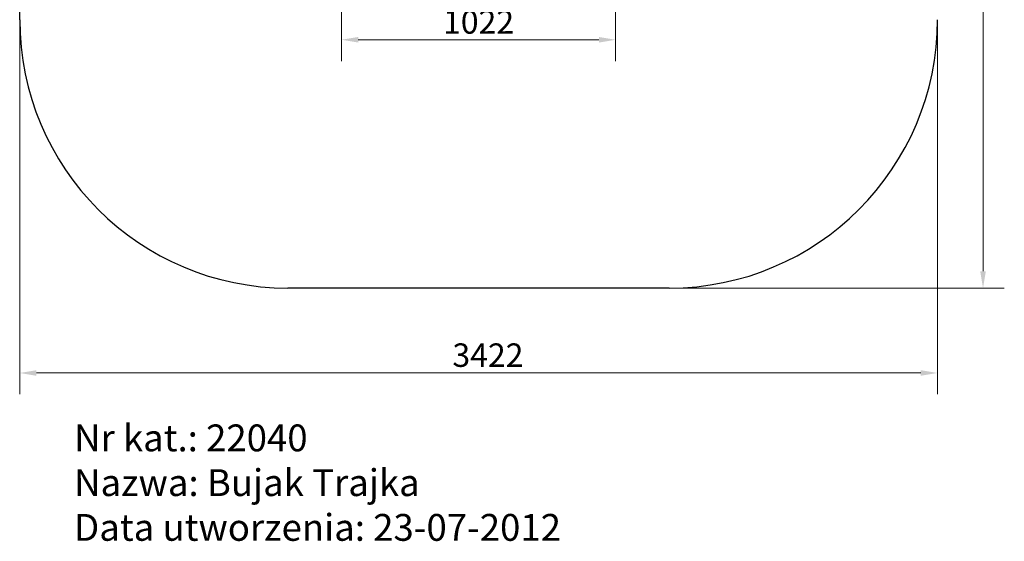
# Model space of a CAD drawing. Units: millimetres. Extents: x 1460 to 5131, y 664 to 4579.
# Drawn here: x 1460 to 5131, y 664 to 2608 of the extents above; entities that cross this region are included whole.
import ezdxf

# ---------------------------------------------------------------- set-up
doc = ezdxf.new("R2010")
doc.units = ezdxf.units.MM
doc.header["$LTSCALE"] = 25
doc.layers.add('Widoczne (ISO)', color=7, linetype='Continuous', lineweight=25)
doc.layers.add('Wymiar (ISO)', color=151, linetype='Continuous', lineweight=18)
doc.styles.get("Standard").update_dxf_attribs({"font": 'tahoma.ttf'})
doc.styles.add('Tekst etykiety (ISO)', font='tahoma.ttf')
doc.dimstyles.new('Domyślne (ISO)', dxfattribs={"dimscale": 25, "dimtxt": 3.5, "dimasz": 2.5, "dimexe": 3.175, "dimexo": 0, "dimgap": 0.762, "dimtad": 1, "dimtoh": 1, "dimdec": 0, "dimrnd": 1e-08, "dimzin": 0, "dimtxsty": 'Tekst etykiety (ISO)', "dimcen": 0.09, "dimdle": 10, "dimclrd": 256, "dimclre": 256, "dimclrt": 256, "dimadec": 0, "dimazin": 0, "dimtfac": 0.714286, "dimtdec": 0, "dimtmove": 0, "dimatfit": 3, "dimfxl": 0, "dimtolj": 1, "dimtzin": 0, "dimlwd": -1, "dimlwe": -1, "dimarcsym": 0})

# ---------------------------------------------------------------- blocks, each defined once
blk = doc.blocks.new('*D6')
at = {"layer": 'Defpoints', "color": 0}
for p in [(3752, 4578.6), (3752, 1607.9), (5052, 1607.9)]:
    blk.add_point(p, dxfattribs=at)
at = {"layer": 'Wymiar (ISO)'}
for p, q in [((3752, 4578.6), (5131.4, 4578.6)), ((5052, 4516.1), (5052, 1670.4)), ((3752, 1607.9), (5131.4, 1607.9))]:
    blk.add_line(p, q, dxfattribs=at)
for points in [[(5041.6, 4516.1), (5062.4, 4516.1), (5052, 4578.6)], [(5041.6, 1670.4), (5062.4, 1670.4), (5052, 1607.9)]]:
    blk.add_solid(points, dxfattribs=at)
at = {"layer": 'Wymiar (ISO)', "insert": (4941.9, 3093.3), "char_height": 87.5, "attachment_point": 2, "rotation": 90, "style": 'Tekst etykiety (ISO)'}
blk.add_mtext('\\A1;2971', dxfattribs=at)
blk = doc.blocks.new('*D7')
at = {"layer": 'Defpoints', "color": 0}
for p in [(1459.9, 2607.9), (4882, 2607.9), (1459.9, 1291.6)]:
    blk.add_point(p, dxfattribs=at)
at = {"layer": 'Wymiar (ISO)'}
for p, q in [((1459.9, 2607.9), (1459.9, 1212.2)), ((4882, 2607.9), (4882, 1212.2)), ((4819.5, 1291.6), (1522.4, 1291.6))]:
    blk.add_line(p, q, dxfattribs=at)
for points in [[(1522.4, 1302), (1522.4, 1281.2), (1459.9, 1291.6)], [(4819.5, 1302), (4819.5, 1281.2), (4882, 1291.6)]]:
    blk.add_solid(points, dxfattribs=at)
at = {"layer": 'Wymiar (ISO)', "insert": (3206, 1401.8), "char_height": 87.5, "attachment_point": 2, "style": 'Tekst etykiety (ISO)'}
blk.add_mtext('\\A1;3422', dxfattribs=at)
blk = doc.blocks.new('*D8')
at = {"layer": 'Defpoints', "color": 0}
for p in [(2659.9, 3093.3), (3682, 2855.8), (3682, 2533.1)]:
    blk.add_point(p, dxfattribs=at)
at = {"layer": 'Wymiar (ISO)'}
for p, q in [((2659.9, 3093.3), (2659.9, 2453.7)), ((3682, 2855.8), (3682, 2453.7)), ((2722.4, 2533.1), (3619.5, 2533.1))]:
    blk.add_line(p, q, dxfattribs=at)
for points in [[(2722.4, 2543.5), (2722.4, 2522.7), (2659.9, 2533.1)], [(3619.5, 2543.5), (3619.5, 2522.7), (3682, 2533.1)]]:
    blk.add_solid(points, dxfattribs=at)
at = {"layer": 'Wymiar (ISO)', "insert": (3171, 2643.3), "char_height": 87.5, "attachment_point": 2, "style": 'Tekst etykiety (ISO)'}
blk.add_mtext('\\A1;1022', dxfattribs=at)
blk = doc.blocks.new('22040_Bujak-Trajka')
at = {"layer": 'Widoczne (ISO)'}
for p, q in [((-1715.8, -485.4), (-1715.8, 485.4)), ((706.3, -1485.4), (-715.8, -1485.4))]:
    blk.add_line(p, q, dxfattribs=at)
for centre, start, end in [((-715.8, -485.4), 180, 270), ((706.3, -485.4), 270, 0)]:
    blk.add_arc(centre, 1000, start, end, dxfattribs=at)

msp = doc.modelspace()

# ---------------------------------------------------------------- block references
msp.add_blockref('22040_Bujak-Trajka', (3175.8, 3093.3))

# ---------------------------------------------------------------- texts
at = {"insert": (1662.8, 1099.7), "char_height": 100, "attachment_point": 1}
msp.add_mtext_dynamic_manual_height_columns('Nr kat.: 22040\\PNazwa: Bujak Trajka\\PData utworzenia: 23-07-2012', width=3332.044, gutter_width=1, heights=[0], dxfattribs=at)

# ---------------------------------------------------------------- dimensions: what is measured, and where the dimension line sits
at = {"layer": 'Wymiar (ISO)'}
for base, p1, p2, angle, picture, middle in [((5052, 1607.9), (3752, 4578.6), (3752, 1607.9), 270, '*D6', (5052, 3093.3)), ((3682, 2533.1), (2659.9, 3093.3), (3682, 2855.8), 180, '*D8', (3171, 2533.1)), ((1459.9, 1291.6), (4882, 2607.9), (1459.9, 2607.9), 180, '*D7', (3206, 1291.6))]:
    dim = msp.add_linear_dim(base=base, p1=p1, p2=p2, angle=angle, dimstyle='Domyślne (ISO)', override={"dimtoh": 0, "dimdec": 0, "dimtp": 0, "dimtm": 0, "dimtdec": 0, "dimtofl": 0, "dimatfit": 1}, dxfattribs=at)
    dim.commit()
    dim.dimension.update_dxf_attribs({"geometry": picture, "text_midpoint": middle, "dimtype": 160})

doc.saveas('drawing.dxf')
